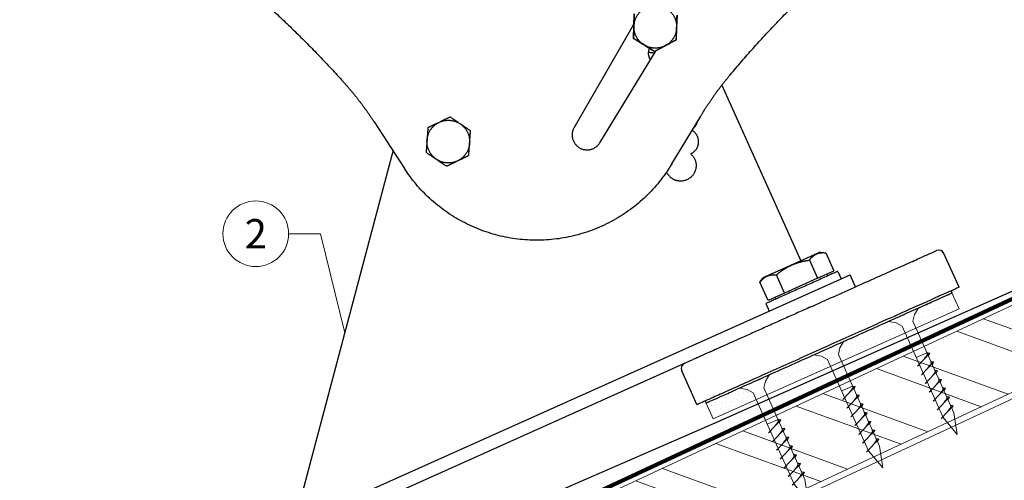
# Model space of a CAD drawing. Units: millimetres. Extents: x -19674 to 47920, y 0 to 4832.
# Drawn here: x 47459 to 47759, y 622 to 762 of the extents above; entities that cross this region are included whole.
import ezdxf
from ezdxf.enums import TextEntityAlignment as Align

# ---------------------------------------------------------------- set-up
doc = ezdxf.new("R2010")
doc.units = ezdxf.units.MM
doc.linetypes.add('STRICHPUNKT', pattern=[25.4, 12.7, -6.35, 0, -6.35])
doc.linetypes.add('Trennlage', pattern=[30, 12, -18])
for name, color, linetype, lineweight, true_color in [('01_PREFA-Dachprodukt', 7, 'Continuous', 25, 0xe1000f), ('02_Befestigung', 7, 'Continuous', 15, 0xff7f7f), ('02_Kantteile', 7, 'Continuous', 25, 0xff7f7f), ('04_Trennlage', 7, 'Continuous', 25, 0x505f69), ('04_Trennlage_Linie', 7, 'Continuous', 0, 0x505f69), ('06_Dichtung', 7, 'Continuous', 15, 0x8296a0), ('06_Holz', 7, 'Continuous', 15, 0x8296a0), ('06_Holzschfraffur', 7, 'Continuous', 13, 0xdce6eb), ('08_Bemassung', 7, 'Continuous', 5, 0x505f69), ('09_Luft', 7, 'Continuous', 5, 0x8296a0)]:
    doc.layers.add(name, color=color, linetype=linetype, lineweight=lineweight, true_color=true_color)
doc.styles.add('PREFA_Standard', font='arial.ttf', dxfattribs={"height": 20})

# ---------------------------------------------------------------- blocks, each defined once
blk = doc.blocks.new('A$C7D441A47')
at = {"layer": '02_Kantteile'}
for p, q in [((-57.62, 99), (-57.44, 102.75)), ((-44.45, 102.12), (-44.63, 98.37)), ((-57.58, 99.81), (-76.35, 68.5)), ((-57.8, 95.25), (-57.62, 99)), ((-44.63, 98.37), (-44.82, 94.62)), ((-54.65, 93.22), (-57.8, 95.25)), ((-51.49, 91.19), (-54.65, 93.22)), ((-48.15, 92.9), (-51.49, 91.19)), ((-48.15, 92.9), (-48.46, 92.75)), ((-44.82, 94.62), (-48.15, 92.9)), ((-68.61, 63.72), (-50.99, 91.45)), ((-48.46, 92.75), (-51.49, 91.19)), ((-31.17, 80.6), (-8.12, 26.65)), ((-137.2, 71.28), (-128.17, 56.86)), ((-109.76, 69.4), (-109.88, 69.41)), ((-109.76, 69.33), (-109.76, 69.4)), ((-46.83, 56.86), (-37.79, 71.28)), ((-162.93, -48.18), (-131.44, 62.59)), ((-119.64, 60.38), (-119.64, 60.3)), ((-119.64, 60.3), (-119.52, 60.3)), ((-2.15, 29.21), (-0.46, 29)), ((-0.46, 29), (1.92, 23.44)), ((39.91, 17.81), (35.47, 28.2)), ((-5.51, 26.85), (-3.13, 21.28)), ((-165.12, -51.3), (6.84, 22.17)), ((-20.64, 20.38), (-19.62, 21.74)), ((-13.22, 16.97), (-15.59, 22.54)), ((-3.13, 21.28), (-13.22, 16.97)), ((-3.13, 21.28), (1.92, 23.44)), ((-0.26, 22.51), (-0.03, 21.95)), ((3.1, 23.29), (4.08, 20.99)), ((8.41, 18.49), (6.84, 22.17)), ((-18.26, 14.82), (-20.64, 20.38)), ((-13.22, 16.97), (-18.26, 14.82)), ((-16.08, 15.75), (-15.84, 15.2)), ((37.43, 16.75), (37.7, 16.11)), ((-18.97, 13.86), (-17.99, 11.56)), ((-163.55, -54.97), (-41.46, -2.81)), ((-40.46, -16.52), (-44.9, -6.13)), ((-37.98, -15.46), (-37.7, -16.11))]:
    blk.add_line(p, q, dxfattribs=at)
for centre, start, end in [((33.91, 27.54), 23.1326, 113.1326), ((-43.34, -5.46), 113.1326, 203.1326)]:
    blk.add_arc(centre, 1.7, start, end, dxfattribs=at)
for points, weights in [([(-209.85, 139.86), (-174.42, 115.98), (-146.41, 83.71)], [1, 0.991377125539, 1]), ([(-28.58, 83.71), (-0.58, 115.98), (34.86, 139.86)], [1, 0.991377125539, 1]), ([(-57.62, 99), (-57.44, 102.75), (-54.1, 104.47)], [1, 0.866025403784, 1]), ([(-47.61, 104.15), (-44.45, 102.12), (-44.63, 98.37)], [1, 0.866025403784, 1]), ([(-57.6, 99.49), (-57.66, 99.52), (-57.73, 99.56)], [0.929518674218, 0.92932082084, 0.929502304142]), ([(-54.65, 93.22), (-57.8, 95.25), (-57.62, 99)], [1, 0.866025403784, 1]), ([(-44.63, 98.37), (-44.82, 94.62), (-48.15, 92.9)], [1, 0.866025403784, 1]), ([(-48.15, 92.9), (-51.49, 91.19), (-54.65, 93.22)], [1, 0.866025403784, 1]), ([(-51.47, 90.69), (-52.4, 90.73), (-53.29, 90.98)], [0.875843946656, 0.859683450666, 0.855239200332]), ([(-146.41, 83.71), (-141.33, 77.85), (-137.2, 71.28)], [1, 0.99700342804, 1]), ([(-37.79, 71.28), (-33.67, 77.85), (-28.58, 83.71)], [1, 0.99700342804, 1]), ([(-121.17, 65.44), (-120.84, 69.17), (-117.43, 70.75)], [1, 0.866025403784, 1]), ([(-117.43, 70.75), (-114.03, 72.33), (-110.96, 70.17)], [1, 0.866025403784, 1]), ([(-110.96, 70.17), (-107.89, 68.01), (-108.23, 64.27)], [1, 0.866025403784, 1]), ([(-40.13, 67.55), (-39.09, 68.4), (-38.78, 69.71)], [0.953454226639, 0.895891873067, 0.93757531208]), ([(-118.44, 59.54), (-121.51, 61.7), (-121.17, 65.44)], [1, 0.866025403784, 1]), ([(-108.23, 64.27), (-108.56, 60.53), (-111.97, 58.96)], [1, 0.866025403784, 1]), ([(-111.97, 58.96), (-115.37, 57.38), (-118.44, 59.54)], [1, 0.866025403784, 1]), ([(-3.32, 28.71), (-5.84, 27.63), (-10.88, 25.47)], [1, 0.866025403784, 1]), ([(-5.38, 12.6), (33.24, 29.1), (33.24, 29.1)], [1, 0.707106781187, 1]), ([(-2.15, 29.21), (-2.15, 29.21), (-3.32, 28.71)], [0.933012701892, 0.933012701892, 1]), ([(-10.88, 25.47), (-15.93, 23.32), (-18.45, 22.24)], [1, 0.866025403784, 1]), ([(-18.45, 22.24), (-19.62, 21.74), (-19.62, 21.74)], [1, 0.933012701892, 0.933012701892]), ([(-5.38, 12.6), (-31.96, 1.24), (-41.46, -2.81)], [1, 0.77816086843, 0.892366391598])]:
    blk.add_rational_spline(points, weights, degree=2, dxfattribs=at)
for points, knots in [([(-57.44, 102.75), (-57.44, 102.66), (-57.44, 102.56), (-57.45, 102.36), (-57.46, 102.26), (-57.47, 102.05), (-57.48, 101.93), (-57.48, 101.76), (-57.49, 101.7), (-57.49, 101.58), (-57.5, 101.52), (-57.5, 101.39), (-57.51, 101.32), (-57.51, 101.18), (-57.52, 101.11), (-57.52, 100.96), (-57.53, 100.89), (-57.53, 100.72), (-57.54, 100.64), (-57.55, 100.5), (-57.55, 100.45), (-57.55, 100.36), (-57.55, 100.31), (-57.56, 100.2), (-57.56, 100.15), (-57.57, 100.04), (-57.57, 99.98), (-57.58, 99.85), (-57.58, 99.79), (-57.59, 99.65), (-57.59, 99.58), (-57.6, 99.35), (-57.61, 99.18), (-57.62, 99)], [-2.2626673, -2.2626673, -2.2626673, -2.2626673, -2.1803815, -2.1803815, -2.0980758, -2.0980758, -2.0157701, -2.0157701, -1.9746639, -1.9746639, -1.9335577, -1.9335577, -1.8924562, -1.8924562, -1.8513547, -1.8513547, -1.810233, -1.810233, -1.7691113, -1.7691113, -1.7485159, -1.7485159, -1.7279205, -1.7279205, -1.7073251, -1.7073251, -1.6867297, -1.6867297, -1.666844, -1.666844, -1.6469583, -1.6469583, -1.6071869, -1.6071869, -1.6071869, -1.6071869]), ([(-44.63, 98.37), (-44.63, 98.55), (-44.62, 98.72), (-44.61, 98.95), (-44.6, 99.02), (-44.6, 99.16), (-44.59, 99.22), (-44.59, 99.34), (-44.58, 99.4), (-44.58, 99.52), (-44.58, 99.57), (-44.57, 99.67), (-44.57, 99.72), (-44.56, 99.82), (-44.56, 99.87), (-44.55, 100), (-44.55, 100.09), (-44.54, 100.25), (-44.54, 100.33), (-44.53, 100.48), (-44.53, 100.55), (-44.52, 100.69), (-44.52, 100.75), (-44.51, 100.88), (-44.51, 100.95), (-44.5, 101.07), (-44.5, 101.13), (-44.49, 101.3), (-44.49, 101.41), (-44.48, 101.63), (-44.47, 101.73), (-44.46, 101.93), (-44.46, 102.02), (-44.45, 102.12)], [-1.6071869, -1.6071869, -1.6071869, -1.6071869, -1.5674224, -1.5674224, -1.5475401, -1.5475401, -1.5276578, -1.5276578, -1.5070669, -1.5070669, -1.486476, -1.486476, -1.4658852, -1.4658852, -1.4452943, -1.4452943, -1.4041649, -1.4041649, -1.3630355, -1.3630355, -1.3219312, -1.3219312, -1.2808268, -1.2808268, -1.2397288, -1.2397288, -1.1986308, -1.1986308, -1.1163507, -1.1163507, -1.0340286, -1.0340286, -0.9517065, -0.9517065, -0.9517065, -0.9517065]), ([(-57.62, 99), (-57.63, 98.82), (-57.64, 98.65), (-57.65, 98.42), (-57.65, 98.35), (-57.66, 98.22), (-57.66, 98.15), (-57.67, 98.03), (-57.67, 97.97), (-57.67, 97.85), (-57.68, 97.8), (-57.68, 97.7), (-57.68, 97.65), (-57.69, 97.55), (-57.69, 97.5), (-57.7, 97.37), (-57.7, 97.28), (-57.71, 97.12), (-57.71, 97.04), (-57.72, 96.89), (-57.72, 96.82), (-57.73, 96.68), (-57.73, 96.62), (-57.74, 96.49), (-57.74, 96.43), (-57.75, 96.3), (-57.75, 96.24), (-57.76, 96.07), (-57.77, 95.96), (-57.78, 95.75), (-57.78, 95.64), (-57.79, 95.44), (-57.8, 95.35), (-57.8, 95.25)], [-1.6071869, -1.6071869, -1.6071869, -1.6071869, -1.5674224, -1.5674224, -1.5475401, -1.5475401, -1.5276578, -1.5276578, -1.5070669, -1.5070669, -1.486476, -1.486476, -1.4658852, -1.4658852, -1.4452943, -1.4452943, -1.4041649, -1.4041649, -1.3630355, -1.3630355, -1.3219312, -1.3219312, -1.2808268, -1.2808268, -1.2397288, -1.2397288, -1.1986308, -1.1986308, -1.1163507, -1.1163507, -1.0340286, -1.0340286, -0.9517065, -0.9517065, -0.9517065, -0.9517065]), ([(-44.82, 94.62), (-44.81, 94.71), (-44.81, 94.81), (-44.8, 95.01), (-44.79, 95.11), (-44.78, 95.33), (-44.78, 95.44), (-44.77, 95.61), (-44.77, 95.67), (-44.76, 95.79), (-44.76, 95.85), (-44.75, 95.98), (-44.75, 96.05), (-44.74, 96.19), (-44.74, 96.26), (-44.73, 96.41), (-44.73, 96.48), (-44.72, 96.65), (-44.71, 96.73), (-44.71, 96.87), (-44.7, 96.92), (-44.7, 97.01), (-44.7, 97.06), (-44.69, 97.17), (-44.69, 97.22), (-44.68, 97.33), (-44.68, 97.39), (-44.68, 97.52), (-44.67, 97.58), (-44.67, 97.72), (-44.66, 97.79), (-44.65, 98.02), (-44.64, 98.19), (-44.63, 98.37)], [-2.2626673, -2.2626673, -2.2626673, -2.2626673, -2.1803815, -2.1803815, -2.0980758, -2.0980758, -2.0157701, -2.0157701, -1.9746639, -1.9746639, -1.9335577, -1.9335577, -1.8924562, -1.8924562, -1.8513547, -1.8513547, -1.810233, -1.810233, -1.7691113, -1.7691113, -1.7485159, -1.7485159, -1.7279205, -1.7279205, -1.7073251, -1.7073251, -1.6867297, -1.6867297, -1.666844, -1.666844, -1.6469583, -1.6469583, -1.6071869, -1.6071869, -1.6071869, -1.6071869]), ([(-57.8, 95.25), (-57.72, 95.2), (-57.64, 95.15), (-57.47, 95.04), (-57.39, 94.99), (-57.21, 94.87), (-57.11, 94.81), (-56.97, 94.72), (-56.92, 94.68), (-56.82, 94.62), (-56.76, 94.58), (-56.65, 94.51), (-56.6, 94.48), (-56.48, 94.4), (-56.42, 94.37), (-56.3, 94.28), (-56.23, 94.24), (-56.1, 94.15), (-56.02, 94.11), (-55.91, 94.03), (-55.87, 94.01), (-55.79, 93.96), (-55.75, 93.93), (-55.66, 93.87), (-55.61, 93.84), (-55.52, 93.78), (-55.47, 93.75), (-55.36, 93.68), (-55.31, 93.65), (-55.19, 93.57), (-55.13, 93.53), (-54.94, 93.41), (-54.8, 93.32), (-54.65, 93.22)], [-2.2626673, -2.2626673, -2.2626673, -2.2626673, -2.1803815, -2.1803815, -2.0980758, -2.0980758, -2.0157701, -2.0157701, -1.9746639, -1.9746639, -1.9335577, -1.9335577, -1.8924562, -1.8924562, -1.8513547, -1.8513547, -1.810233, -1.810233, -1.7691113, -1.7691113, -1.7485159, -1.7485159, -1.7279205, -1.7279205, -1.7073251, -1.7073251, -1.6867297, -1.6867297, -1.666844, -1.666844, -1.6469583, -1.6469583, -1.6071869, -1.6071869, -1.6071869, -1.6071869]), ([(-54.65, 93.22), (-54.49, 93.12), (-54.35, 93.03), (-54.16, 92.91), (-54.1, 92.87), (-53.98, 92.79), (-53.93, 92.76), (-53.83, 92.69), (-53.78, 92.66), (-53.68, 92.6), (-53.64, 92.57), (-53.55, 92.51), (-53.51, 92.49), (-53.42, 92.43), (-53.38, 92.41), (-53.27, 92.33), (-53.2, 92.29), (-53.06, 92.2), (-53, 92.16), (-52.87, 92.08), (-52.81, 92.04), (-52.7, 91.96), (-52.64, 91.93), (-52.53, 91.86), (-52.48, 91.82), (-52.38, 91.76), (-52.33, 91.73), (-52.18, 91.63), (-52.09, 91.57), (-51.91, 91.46), (-51.82, 91.4), (-51.65, 91.29), (-51.57, 91.24), (-51.49, 91.19)], [-1.6071869, -1.6071869, -1.6071869, -1.6071869, -1.5674224, -1.5674224, -1.5475401, -1.5475401, -1.5276578, -1.5276578, -1.5070669, -1.5070669, -1.486476, -1.486476, -1.4658852, -1.4658852, -1.4452943, -1.4452943, -1.4041649, -1.4041649, -1.3630355, -1.3630355, -1.3219312, -1.3219312, -1.2808268, -1.2808268, -1.2397288, -1.2397288, -1.1986308, -1.1986308, -1.1163507, -1.1163507, -1.0340286, -1.0340286, -0.9517065, -0.9517065, -0.9517065, -0.9517065]), ([(-51.49, 91.19), (-51.41, 91.23), (-51.32, 91.28), (-51.15, 91.37), (-51.05, 91.41), (-50.86, 91.51), (-50.77, 91.56), (-50.61, 91.64), (-50.56, 91.67), (-50.45, 91.72), (-50.39, 91.75), (-50.28, 91.81), (-50.22, 91.84), (-50.1, 91.91), (-50.03, 91.94), (-49.9, 92.01), (-49.83, 92.04), (-49.69, 92.12), (-49.61, 92.16), (-49.49, 92.22), (-49.45, 92.24), (-49.36, 92.28), (-49.32, 92.31), (-49.22, 92.35), (-49.18, 92.38), (-49.08, 92.43), (-49.02, 92.46), (-48.91, 92.51), (-48.85, 92.54), (-48.73, 92.61), (-48.67, 92.64), (-48.47, 92.74), (-48.32, 92.82), (-48.15, 92.9)], [-2.2626673, -2.2626673, -2.2626673, -2.2626673, -2.1803815, -2.1803815, -2.0980758, -2.0980758, -2.0157701, -2.0157701, -1.9746639, -1.9746639, -1.9335577, -1.9335577, -1.8924562, -1.8924562, -1.8513547, -1.8513547, -1.810233, -1.810233, -1.7691113, -1.7691113, -1.7485159, -1.7485159, -1.7279205, -1.7279205, -1.7073251, -1.7073251, -1.6867297, -1.6867297, -1.666844, -1.666844, -1.6469583, -1.6469583, -1.6071869, -1.6071869, -1.6071869, -1.6071869]), ([(-48.15, 92.9), (-47.99, 92.99), (-47.84, 93.06), (-47.64, 93.17), (-47.58, 93.2), (-47.45, 93.26), (-47.4, 93.29), (-47.29, 93.35), (-47.23, 93.38), (-47.13, 93.43), (-47.09, 93.45), (-46.99, 93.5), (-46.95, 93.52), (-46.86, 93.57), (-46.82, 93.59), (-46.7, 93.65), (-46.62, 93.69), (-46.48, 93.77), (-46.41, 93.8), (-46.28, 93.87), (-46.21, 93.9), (-46.09, 93.97), (-46.03, 94), (-45.92, 94.06), (-45.86, 94.08), (-45.75, 94.14), (-45.7, 94.17), (-45.54, 94.25), (-45.44, 94.3), (-45.25, 94.4), (-45.16, 94.44), (-44.99, 94.53), (-44.9, 94.58), (-44.82, 94.62)], [-1.6071869, -1.6071869, -1.6071869, -1.6071869, -1.5674224, -1.5674224, -1.5475401, -1.5475401, -1.5276578, -1.5276578, -1.5070669, -1.5070669, -1.486476, -1.486476, -1.4658852, -1.4658852, -1.4452943, -1.4452943, -1.4041649, -1.4041649, -1.3630355, -1.3630355, -1.3219312, -1.3219312, -1.2808268, -1.2808268, -1.2397288, -1.2397288, -1.1986308, -1.1986308, -1.1163507, -1.1163507, -1.0340286, -1.0340286, -0.9517065, -0.9517065, -0.9517065, -0.9517065]), ([(-114.03, 72.33), (-114.11, 72.29), (-114.2, 72.25), (-114.38, 72.16), (-114.47, 72.12), (-114.67, 72.03), (-114.77, 71.99), (-114.93, 71.91), (-114.98, 71.89), (-115.09, 71.84), (-115.15, 71.81), (-115.27, 71.75), (-115.33, 71.73), (-115.45, 71.67), (-115.52, 71.64), (-115.65, 71.58), (-115.72, 71.54), (-115.87, 71.48), (-115.95, 71.44), (-116.07, 71.38), (-116.11, 71.36), (-116.2, 71.32), (-116.25, 71.3), (-116.34, 71.26), (-116.39, 71.23), (-116.49, 71.19), (-116.55, 71.16), (-116.66, 71.11), (-116.72, 71.08), (-116.84, 71.02), (-116.91, 70.99), (-117.12, 70.9), (-117.27, 70.83), (-117.43, 70.75)], [-2.2626673, -2.2626673, -2.2626673, -2.2626673, -2.1803815, -2.1803815, -2.0980758, -2.0980758, -2.0157701, -2.0157701, -1.9746639, -1.9746639, -1.9335577, -1.9335577, -1.8924562, -1.8924562, -1.8513547, -1.8513547, -1.810233, -1.810233, -1.7691113, -1.7691113, -1.7485159, -1.7485159, -1.7279205, -1.7279205, -1.7073251, -1.7073251, -1.6867297, -1.6867297, -1.666844, -1.666844, -1.6469583, -1.6469583, -1.6071869, -1.6071869, -1.6071869, -1.6071869]), ([(-110.96, 70.17), (-111.11, 70.27), (-111.25, 70.37), (-111.43, 70.5), (-111.49, 70.54), (-111.6, 70.62), (-111.66, 70.66), (-111.76, 70.73), (-111.81, 70.76), (-111.9, 70.83), (-111.94, 70.86), (-112.03, 70.92), (-112.07, 70.95), (-112.15, 71.01), (-112.19, 71.03), (-112.3, 71.11), (-112.37, 71.16), (-112.5, 71.25), (-112.56, 71.3), (-112.69, 71.38), (-112.74, 71.43), (-112.86, 71.5), (-112.91, 71.54), (-113.02, 71.62), (-113.07, 71.65), (-113.17, 71.72), (-113.22, 71.76), (-113.36, 71.86), (-113.45, 71.92), (-113.63, 72.04), (-113.71, 72.1), (-113.87, 72.22), (-113.95, 72.27), (-114.03, 72.33)], [-1.6071869, -1.6071869, -1.6071869, -1.6071869, -1.5674224, -1.5674224, -1.5475401, -1.5475401, -1.5276578, -1.5276578, -1.5070669, -1.5070669, -1.486476, -1.486476, -1.4658852, -1.4658852, -1.4452943, -1.4452943, -1.4041649, -1.4041649, -1.3630355, -1.3630355, -1.3219312, -1.3219312, -1.2808268, -1.2808268, -1.2397288, -1.2397288, -1.1986308, -1.1986308, -1.1163507, -1.1163507, -1.0340286, -1.0340286, -0.9517065, -0.9517065, -0.9517065, -0.9517065]), ([(-120.84, 69.17), (-120.85, 69.08), (-120.85, 68.98), (-120.87, 68.79), (-120.88, 68.68), (-120.9, 68.47), (-120.91, 68.36), (-120.93, 68.19), (-120.93, 68.13), (-120.94, 68), (-120.95, 67.94), (-120.96, 67.81), (-120.97, 67.75), (-120.98, 67.61), (-120.98, 67.54), (-121, 67.39), (-121.01, 67.31), (-121.02, 67.15), (-121.03, 67.07), (-121.04, 66.93), (-121.04, 66.88), (-121.05, 66.79), (-121.06, 66.74), (-121.07, 66.63), (-121.07, 66.58), (-121.08, 66.47), (-121.09, 66.41), (-121.1, 66.28), (-121.1, 66.22), (-121.12, 66.08), (-121.12, 66.01), (-121.14, 65.78), (-121.16, 65.62), (-121.17, 65.44)], [-2.2626673, -2.2626673, -2.2626673, -2.2626673, -2.1803815, -2.1803815, -2.0980758, -2.0980758, -2.0157701, -2.0157701, -1.9746639, -1.9746639, -1.9335577, -1.9335577, -1.8924562, -1.8924562, -1.8513547, -1.8513547, -1.810233, -1.810233, -1.7691113, -1.7691113, -1.7485159, -1.7485159, -1.7279205, -1.7279205, -1.7073251, -1.7073251, -1.6867297, -1.6867297, -1.666844, -1.666844, -1.6469583, -1.6469583, -1.6071869, -1.6071869, -1.6071869, -1.6071869]), ([(-117.43, 70.75), (-117.6, 70.67), (-117.75, 70.6), (-117.96, 70.51), (-118.02, 70.48), (-118.15, 70.42), (-118.21, 70.39), (-118.32, 70.34), (-118.37, 70.32), (-118.47, 70.27), (-118.52, 70.25), (-118.62, 70.2), (-118.66, 70.18), (-118.75, 70.14), (-118.8, 70.12), (-118.92, 70.06), (-119, 70.03), (-119.14, 69.96), (-119.21, 69.93), (-119.35, 69.86), (-119.41, 69.83), (-119.54, 69.77), (-119.6, 69.75), (-119.72, 69.69), (-119.77, 69.67), (-119.88, 69.61), (-119.94, 69.59), (-120.1, 69.52), (-120.2, 69.47), (-120.39, 69.38), (-120.48, 69.34), (-120.67, 69.25), (-120.75, 69.21), (-120.84, 69.17)], [-1.6071869, -1.6071869, -1.6071869, -1.6071869, -1.5674224, -1.5674224, -1.5475401, -1.5475401, -1.5276578, -1.5276578, -1.5070669, -1.5070669, -1.486476, -1.486476, -1.4658852, -1.4658852, -1.4452943, -1.4452943, -1.4041649, -1.4041649, -1.3630355, -1.3630355, -1.3219312, -1.3219312, -1.2808268, -1.2808268, -1.2397288, -1.2397288, -1.1986308, -1.1986308, -1.1163507, -1.1163507, -1.0340286, -1.0340286, -0.9517065, -0.9517065, -0.9517065, -0.9517065]), ([(-107.89, 68.01), (-107.97, 68.06), (-108.05, 68.12), (-108.21, 68.23), (-108.29, 68.29), (-108.47, 68.41), (-108.56, 68.48), (-108.7, 68.58), (-108.75, 68.61), (-108.85, 68.68), (-108.9, 68.72), (-109.01, 68.79), (-109.06, 68.83), (-109.17, 68.91), (-109.23, 68.95), (-109.35, 69.04), (-109.42, 69.08), (-109.55, 69.18), (-109.62, 69.23), (-109.73, 69.3), (-109.77, 69.33), (-109.85, 69.39), (-109.89, 69.42), (-109.98, 69.48), (-110.02, 69.51), (-110.11, 69.57), (-110.16, 69.61), (-110.26, 69.68), (-110.32, 69.72), (-110.43, 69.79), (-110.49, 69.84), (-110.67, 69.97), (-110.81, 70.06), (-110.96, 70.17)], [-2.2626673, -2.2626673, -2.2626673, -2.2626673, -2.1803815, -2.1803815, -2.0980758, -2.0980758, -2.0157701, -2.0157701, -1.9746639, -1.9746639, -1.9335577, -1.9335577, -1.8924562, -1.8924562, -1.8513547, -1.8513547, -1.810233, -1.810233, -1.7691113, -1.7691113, -1.7485159, -1.7485159, -1.7279205, -1.7279205, -1.7073251, -1.7073251, -1.6867297, -1.6867297, -1.666844, -1.666844, -1.6469583, -1.6469583, -1.6071869, -1.6071869, -1.6071869, -1.6071869]), ([(-108.23, 64.27), (-108.21, 64.45), (-108.2, 64.62), (-108.17, 64.85), (-108.17, 64.92), (-108.16, 65.06), (-108.15, 65.12), (-108.14, 65.24), (-108.13, 65.3), (-108.12, 65.41), (-108.12, 65.47), (-108.11, 65.57), (-108.1, 65.62), (-108.1, 65.72), (-108.09, 65.77), (-108.08, 65.9), (-108.07, 65.99), (-108.06, 66.15), (-108.05, 66.23), (-108.04, 66.37), (-108.03, 66.45), (-108.02, 66.58), (-108.01, 66.65), (-108, 66.78), (-108, 66.84), (-107.98, 66.96), (-107.98, 67.02), (-107.96, 67.19), (-107.95, 67.31), (-107.93, 67.52), (-107.93, 67.62), (-107.91, 67.82), (-107.9, 67.91), (-107.89, 68.01)], [-1.6071869, -1.6071869, -1.6071869, -1.6071869, -1.5674224, -1.5674224, -1.5475401, -1.5475401, -1.5276578, -1.5276578, -1.5070669, -1.5070669, -1.486476, -1.486476, -1.4658852, -1.4658852, -1.4452943, -1.4452943, -1.4041649, -1.4041649, -1.3630355, -1.3630355, -1.3219312, -1.3219312, -1.2808268, -1.2808268, -1.2397288, -1.2397288, -1.1986308, -1.1986308, -1.1163507, -1.1163507, -1.0340286, -1.0340286, -0.9517065, -0.9517065, -0.9517065, -0.9517065]), ([(-121.17, 65.44), (-121.19, 65.25), (-121.21, 65.09), (-121.23, 64.86), (-121.23, 64.79), (-121.24, 64.65), (-121.25, 64.59), (-121.26, 64.46), (-121.27, 64.4), (-121.28, 64.29), (-121.28, 64.24), (-121.29, 64.13), (-121.3, 64.08), (-121.3, 63.99), (-121.31, 63.94), (-121.32, 63.8), (-121.33, 63.72), (-121.34, 63.56), (-121.35, 63.48), (-121.36, 63.33), (-121.37, 63.26), (-121.38, 63.12), (-121.39, 63.06), (-121.4, 62.93), (-121.41, 62.87), (-121.42, 62.74), (-121.42, 62.69), (-121.44, 62.51), (-121.45, 62.4), (-121.47, 62.19), (-121.48, 62.09), (-121.49, 61.89), (-121.5, 61.79), (-121.51, 61.7)], [-1.6071869, -1.6071869, -1.6071869, -1.6071869, -1.5674224, -1.5674224, -1.5475401, -1.5475401, -1.5276578, -1.5276578, -1.5070669, -1.5070669, -1.486476, -1.486476, -1.4658852, -1.4658852, -1.4452943, -1.4452943, -1.4041649, -1.4041649, -1.3630355, -1.3630355, -1.3219312, -1.3219312, -1.2808268, -1.2808268, -1.2397288, -1.2397288, -1.1986308, -1.1986308, -1.1163507, -1.1163507, -1.0340286, -1.0340286, -0.9517065, -0.9517065, -0.9517065, -0.9517065]), ([(-108.56, 60.53), (-108.55, 60.63), (-108.55, 60.72), (-108.53, 60.92), (-108.52, 61.02), (-108.5, 61.24), (-108.49, 61.35), (-108.47, 61.52), (-108.47, 61.58), (-108.46, 61.7), (-108.45, 61.76), (-108.44, 61.89), (-108.43, 61.96), (-108.42, 62.1), (-108.42, 62.17), (-108.4, 62.31), (-108.4, 62.39), (-108.38, 62.55), (-108.37, 62.64), (-108.36, 62.78), (-108.36, 62.82), (-108.35, 62.92), (-108.34, 62.97), (-108.33, 63.07), (-108.33, 63.13), (-108.32, 63.24), (-108.31, 63.3), (-108.3, 63.42), (-108.3, 63.49), (-108.28, 63.62), (-108.28, 63.7), (-108.26, 63.92), (-108.24, 64.09), (-108.23, 64.27)], [-2.2626673, -2.2626673, -2.2626673, -2.2626673, -2.1803815, -2.1803815, -2.0980758, -2.0980758, -2.0157701, -2.0157701, -1.9746639, -1.9746639, -1.9335577, -1.9335577, -1.8924562, -1.8924562, -1.8513547, -1.8513547, -1.810233, -1.810233, -1.7691113, -1.7691113, -1.7485159, -1.7485159, -1.7279205, -1.7279205, -1.7073251, -1.7073251, -1.6867297, -1.6867297, -1.666844, -1.666844, -1.6469583, -1.6469583, -1.6071869, -1.6071869, -1.6071869, -1.6071869]), ([(-121.51, 61.7), (-121.43, 61.64), (-121.35, 61.59), (-121.19, 61.47), (-121.11, 61.42), (-120.93, 61.29), (-120.84, 61.23), (-120.7, 61.13), (-120.65, 61.09), (-120.55, 61.02), (-120.5, 60.99), (-120.39, 60.91), (-120.34, 60.87), (-120.23, 60.79), (-120.17, 60.75), (-120.05, 60.67), (-119.98, 60.62), (-119.85, 60.53), (-119.78, 60.48), (-119.67, 60.4), (-119.63, 60.38), (-119.55, 60.32), (-119.51, 60.29), (-119.42, 60.23), (-119.38, 60.2), (-119.29, 60.13), (-119.24, 60.1), (-119.14, 60.03), (-119.09, 59.99), (-118.97, 59.91), (-118.91, 59.87), (-118.73, 59.74), (-118.59, 59.64), (-118.44, 59.54)], [-2.2626673, -2.2626673, -2.2626673, -2.2626673, -2.1803815, -2.1803815, -2.0980758, -2.0980758, -2.0157701, -2.0157701, -1.9746639, -1.9746639, -1.9335577, -1.9335577, -1.8924562, -1.8924562, -1.8513547, -1.8513547, -1.810233, -1.810233, -1.7691113, -1.7691113, -1.7485159, -1.7485159, -1.7279205, -1.7279205, -1.7073251, -1.7073251, -1.6867297, -1.6867297, -1.666844, -1.666844, -1.6469583, -1.6469583, -1.6071869, -1.6071869, -1.6071869, -1.6071869]), ([(-111.97, 58.96), (-111.8, 59.03), (-111.65, 59.1), (-111.44, 59.2), (-111.38, 59.23), (-111.25, 59.29), (-111.19, 59.31), (-111.08, 59.37), (-111.03, 59.39), (-110.93, 59.44), (-110.88, 59.46), (-110.78, 59.5), (-110.74, 59.53), (-110.65, 59.57), (-110.61, 59.59), (-110.48, 59.64), (-110.4, 59.68), (-110.26, 59.75), (-110.19, 59.78), (-110.05, 59.84), (-109.99, 59.87), (-109.86, 59.93), (-109.8, 59.96), (-109.68, 60.01), (-109.63, 60.04), (-109.52, 60.09), (-109.46, 60.12), (-109.3, 60.19), (-109.2, 60.24), (-109.01, 60.33), (-108.92, 60.37), (-108.74, 60.45), (-108.65, 60.49), (-108.56, 60.53)], [-1.6071869, -1.6071869, -1.6071869, -1.6071869, -1.5674224, -1.5674224, -1.5475401, -1.5475401, -1.5276578, -1.5276578, -1.5070669, -1.5070669, -1.486476, -1.486476, -1.4658852, -1.4658852, -1.4452943, -1.4452943, -1.4041649, -1.4041649, -1.3630355, -1.3630355, -1.3219312, -1.3219312, -1.2808268, -1.2808268, -1.2397288, -1.2397288, -1.1986308, -1.1986308, -1.1163507, -1.1163507, -1.0340286, -1.0340286, -0.9517065, -0.9517065, -0.9517065, -0.9517065]), ([(-118.44, 59.54), (-118.29, 59.43), (-118.16, 59.34), (-117.97, 59.21), (-117.91, 59.16), (-117.8, 59.08), (-117.74, 59.05), (-117.64, 58.98), (-117.59, 58.94), (-117.5, 58.88), (-117.46, 58.85), (-117.37, 58.79), (-117.33, 58.76), (-117.25, 58.7), (-117.21, 58.67), (-117.1, 58.6), (-117.03, 58.55), (-116.9, 58.45), (-116.84, 58.41), (-116.71, 58.32), (-116.66, 58.28), (-116.54, 58.2), (-116.49, 58.16), (-116.38, 58.09), (-116.33, 58.05), (-116.23, 57.98), (-116.18, 57.95), (-116.04, 57.85), (-115.95, 57.78), (-115.77, 57.66), (-115.69, 57.6), (-115.53, 57.49), (-115.45, 57.43), (-115.37, 57.38)], [-1.6071869, -1.6071869, -1.6071869, -1.6071869, -1.5674224, -1.5674224, -1.5475401, -1.5475401, -1.5276578, -1.5276578, -1.5070669, -1.5070669, -1.486476, -1.486476, -1.4658852, -1.4658852, -1.4452943, -1.4452943, -1.4041649, -1.4041649, -1.3630355, -1.3630355, -1.3219312, -1.3219312, -1.2808268, -1.2808268, -1.2397288, -1.2397288, -1.1986308, -1.1986308, -1.1163507, -1.1163507, -1.0340286, -1.0340286, -0.9517065, -0.9517065, -0.9517065, -0.9517065]), ([(-115.37, 57.38), (-115.29, 57.42), (-115.2, 57.46), (-115.02, 57.54), (-114.93, 57.58), (-114.73, 57.67), (-114.63, 57.72), (-114.47, 57.79), (-114.42, 57.82), (-114.31, 57.87), (-114.25, 57.9), (-114.13, 57.95), (-114.07, 57.98), (-113.95, 58.04), (-113.88, 58.07), (-113.75, 58.13), (-113.68, 58.16), (-113.53, 58.23), (-113.45, 58.27), (-113.33, 58.32), (-113.29, 58.34), (-113.2, 58.38), (-113.15, 58.41), (-113.06, 58.45), (-113.01, 58.47), (-112.91, 58.52), (-112.85, 58.55), (-112.74, 58.6), (-112.68, 58.62), (-112.56, 58.68), (-112.49, 58.71), (-112.28, 58.81), (-112.13, 58.88), (-111.97, 58.96)], [-2.2626673, -2.2626673, -2.2626673, -2.2626673, -2.1803815, -2.1803815, -2.0980758, -2.0980758, -2.0157701, -2.0157701, -1.9746639, -1.9746639, -1.9335577, -1.9335577, -1.8924562, -1.8924562, -1.8513547, -1.8513547, -1.810233, -1.810233, -1.7691113, -1.7691113, -1.7485159, -1.7485159, -1.7279205, -1.7279205, -1.7073251, -1.7073251, -1.6867297, -1.6867297, -1.666844, -1.666844, -1.6469583, -1.6469583, -1.6071869, -1.6071869, -1.6071869, -1.6071869]), ([(-5.51, 26.85), (-5.46, 26.91), (-5.41, 26.97), (-5.32, 27.09), (-5.26, 27.16), (-5.16, 27.28), (-5.1, 27.35), (-5.01, 27.45), (-4.98, 27.48), (-4.92, 27.55), (-4.89, 27.58), (-4.82, 27.65), (-4.78, 27.69), (-4.73, 27.74), (-4.71, 27.76), (-4.67, 27.79), (-4.65, 27.81), (-4.59, 27.87), (-4.55, 27.91), (-4.48, 27.96), (-4.46, 27.98), (-4.41, 28.02), (-4.39, 28.04), (-4.34, 28.09), (-4.31, 28.11), (-4.26, 28.15), (-4.23, 28.17), (-4.18, 28.21), (-4.17, 28.22), (-4.14, 28.24), (-4.12, 28.25), (-4.07, 28.29), (-4.04, 28.31), (-3.98, 28.35), (-3.96, 28.36), (-3.92, 28.39), (-3.9, 28.4), (-3.85, 28.43), (-3.83, 28.44), (-3.78, 28.47), (-3.75, 28.49), (-3.7, 28.52), (-3.67, 28.53), (-3.62, 28.56), (-3.61, 28.57), (-3.58, 28.58), (-3.56, 28.59), (-3.52, 28.61), (-3.51, 28.62), (-3.47, 28.64), (-3.45, 28.64), (-3.4, 28.67), (-3.36, 28.69), (-3.32, 28.71)], [-1.1128485, -1.1128485, -1.1128485, -1.1128485, -1.0433163, -1.0433163, -0.9737834, -0.9737834, -0.9042476, -0.9042476, -0.8694789, -0.8694789, -0.8347102, -0.8347102, -0.7999389, -0.7999389, -0.7825532, -0.7825532, -0.7651676, -0.7651676, -0.7303882, -0.7303882, -0.7129986, -0.7129986, -0.6956089, -0.6956089, -0.6782017, -0.6782017, -0.6607946, -0.6607946, -0.652091, -0.652091, -0.6433874, -0.6433874, -0.6259802, -0.6259802, -0.6172857, -0.6172857, -0.6085912, -0.6085912, -0.5998967, -0.5998967, -0.5912022, -0.5912022, -0.5825077, -0.5825077, -0.5781605, -0.5781605, -0.5738132, -0.5738132, -0.569466, -0.569466, -0.5651187, -0.5651187, -0.5564242, -0.5564242, -0.5564242, -0.5564242]), ([(-3.32, 28.71), (-3.28, 28.72), (-3.24, 28.74), (-3.18, 28.76), (-3.16, 28.77), (-3.12, 28.78), (-3.1, 28.79), (-3.07, 28.8), (-3.05, 28.81), (-3.02, 28.82), (-3, 28.83), (-2.95, 28.84), (-2.92, 28.85), (-2.86, 28.87), (-2.83, 28.88), (-2.77, 28.89), (-2.75, 28.9), (-2.7, 28.91), (-2.67, 28.92), (-2.62, 28.93), (-2.6, 28.94), (-2.53, 28.95), (-2.49, 28.96), (-2.43, 28.97), (-2.41, 28.98), (-2.37, 28.98), (-2.36, 28.99), (-2.3, 29), (-2.26, 29), (-2.2, 29.01), (-2.16, 29.02), (-2.1, 29.02), (-2.07, 29.03), (-2, 29.03), (-1.97, 29.04), (-1.89, 29.05), (-1.83, 29.05), (-1.75, 29.05), (-1.72, 29.06), (-1.67, 29.06), (-1.64, 29.06), (-1.57, 29.06), (-1.52, 29.06), (-1.42, 29.06), (-1.37, 29.06), (-1.28, 29.06), (-1.23, 29.06), (-1.1, 29.06), (-1.02, 29.05), (-0.85, 29.04), (-0.77, 29.03), (-0.61, 29.02), (-0.54, 29.01), (-0.46, 29)], [-0.5564242, -0.5564242, -0.5564242, -0.5564242, -0.5477352, -0.5477352, -0.5433906, -0.5433906, -0.5390461, -0.5390461, -0.5347016, -0.5347016, -0.5303571, -0.5303571, -0.521668, -0.521668, -0.5129789, -0.5129789, -0.5042899, -0.5042899, -0.4956008, -0.4956008, -0.4869118, -0.4869118, -0.4694969, -0.4694969, -0.4607895, -0.4607895, -0.4520821, -0.4520821, -0.4346672, -0.4346672, -0.4172524, -0.4172524, -0.3998612, -0.3998612, -0.38247, -0.38247, -0.3476877, -0.3476877, -0.3303015, -0.3303015, -0.3129153, -0.3129153, -0.2781429, -0.2781429, -0.2433733, -0.2433733, -0.2086037, -0.2086037, -0.1390667, -0.1390667, -0.0695343, -0.0695343, 0, 0, 0, 0]), ([(-15.59, 22.54), (-15.49, 22.62), (-15.38, 22.71), (-15.15, 22.89), (-15.04, 22.98), (-14.79, 23.17), (-14.67, 23.26), (-14.47, 23.41), (-14.4, 23.46), (-14.26, 23.56), (-14.19, 23.61), (-14.04, 23.71), (-13.96, 23.77), (-13.84, 23.85), (-13.8, 23.88), (-13.72, 23.93), (-13.67, 23.96), (-13.54, 24.05), (-13.45, 24.1), (-13.31, 24.2), (-13.26, 24.23), (-13.15, 24.29), (-13.1, 24.32), (-12.99, 24.39), (-12.94, 24.42), (-12.82, 24.49), (-12.76, 24.53), (-12.66, 24.58), (-12.63, 24.6), (-12.56, 24.64), (-12.53, 24.66), (-12.43, 24.72), (-12.35, 24.76), (-12.23, 24.82), (-12.19, 24.84), (-12.11, 24.89), (-12.06, 24.91), (-11.97, 24.96), (-11.92, 24.99), (-11.82, 25.04), (-11.77, 25.06), (-11.65, 25.12), (-11.6, 25.15), (-11.5, 25.19), (-11.47, 25.21), (-11.4, 25.24), (-11.37, 25.25), (-11.3, 25.29), (-11.27, 25.3), (-11.19, 25.34), (-11.15, 25.35), (-11.04, 25.4), (-10.96, 25.44), (-10.88, 25.47)], [-1.1128485, -1.1128485, -1.1128485, -1.1128485, -1.0433163, -1.0433163, -0.9737834, -0.9737834, -0.9042476, -0.9042476, -0.8694789, -0.8694789, -0.8347102, -0.8347102, -0.7999389, -0.7999389, -0.7825532, -0.7825532, -0.7651676, -0.7651676, -0.7303882, -0.7303882, -0.7129986, -0.7129986, -0.6956089, -0.6956089, -0.6782017, -0.6782017, -0.6607946, -0.6607946, -0.652091, -0.652091, -0.6433874, -0.6433874, -0.6259802, -0.6259802, -0.6172857, -0.6172857, -0.6085912, -0.6085912, -0.5998967, -0.5998967, -0.5912022, -0.5912022, -0.5825077, -0.5825077, -0.5781605, -0.5781605, -0.5738132, -0.5738132, -0.569466, -0.569466, -0.5651187, -0.5651187, -0.5564242, -0.5564242, -0.5564242, -0.5564242]), ([(-10.88, 25.47), (-10.8, 25.51), (-10.72, 25.54), (-10.61, 25.59), (-10.57, 25.6), (-10.49, 25.63), (-10.46, 25.65), (-10.39, 25.68), (-10.35, 25.69), (-10.28, 25.71), (-10.25, 25.73), (-10.15, 25.76), (-10.09, 25.79), (-9.98, 25.83), (-9.92, 25.85), (-9.81, 25.89), (-9.76, 25.9), (-9.66, 25.94), (-9.62, 25.95), (-9.52, 25.98), (-9.48, 26), (-9.35, 26.04), (-9.27, 26.07), (-9.15, 26.1), (-9.12, 26.11), (-9.04, 26.13), (-9.01, 26.14), (-8.9, 26.18), (-8.83, 26.2), (-8.7, 26.23), (-8.64, 26.25), (-8.52, 26.28), (-8.46, 26.3), (-8.34, 26.33), (-8.28, 26.34), (-8.12, 26.38), (-8.01, 26.41), (-7.86, 26.44), (-7.81, 26.45), (-7.71, 26.48), (-7.66, 26.49), (-7.52, 26.52), (-7.43, 26.54), (-7.25, 26.57), (-7.16, 26.59), (-6.99, 26.62), (-6.91, 26.64), (-6.67, 26.68), (-6.51, 26.7), (-6.21, 26.75), (-6.06, 26.77), (-5.78, 26.81), (-5.64, 26.83), (-5.51, 26.85)], [-0.5564242, -0.5564242, -0.5564242, -0.5564242, -0.5477352, -0.5477352, -0.5433906, -0.5433906, -0.5390461, -0.5390461, -0.5347016, -0.5347016, -0.5303571, -0.5303571, -0.521668, -0.521668, -0.5129789, -0.5129789, -0.5042899, -0.5042899, -0.4956008, -0.4956008, -0.4869118, -0.4869118, -0.4694969, -0.4694969, -0.4607895, -0.4607895, -0.4520821, -0.4520821, -0.4346672, -0.4346672, -0.4172524, -0.4172524, -0.3998612, -0.3998612, -0.38247, -0.38247, -0.3476877, -0.3476877, -0.3303015, -0.3303015, -0.3129153, -0.3129153, -0.2781429, -0.2781429, -0.2433733, -0.2433733, -0.2086037, -0.2086037, -0.1390667, -0.1390667, -0.0695343, -0.0695343, 0, 0, 0, 0]), ([(-20.64, 20.38), (-20.59, 20.44), (-20.54, 20.5), (-20.45, 20.63), (-20.4, 20.69), (-20.29, 20.82), (-20.23, 20.88), (-20.14, 20.98), (-20.11, 21.02), (-20.05, 21.08), (-20.02, 21.12), (-19.95, 21.19), (-19.92, 21.22), (-19.86, 21.28), (-19.84, 21.29), (-19.8, 21.33), (-19.79, 21.35), (-19.73, 21.4), (-19.68, 21.44), (-19.62, 21.5), (-19.59, 21.52), (-19.55, 21.56), (-19.52, 21.58), (-19.47, 21.62), (-19.44, 21.64), (-19.39, 21.69), (-19.36, 21.71), (-19.32, 21.74), (-19.3, 21.75), (-19.27, 21.78), (-19.25, 21.79), (-19.2, 21.82), (-19.17, 21.85), (-19.11, 21.88), (-19.09, 21.9), (-19.05, 21.92), (-19.03, 21.94), (-18.98, 21.96), (-18.96, 21.98), (-18.91, 22.01), (-18.88, 22.02), (-18.83, 22.05), (-18.8, 22.07), (-18.76, 22.09), (-18.74, 22.1), (-18.71, 22.12), (-18.69, 22.13), (-18.66, 22.14), (-18.64, 22.15), (-18.6, 22.17), (-18.58, 22.18), (-18.53, 22.21), (-18.49, 22.22), (-18.45, 22.24)], [-1.1128485, -1.1128485, -1.1128485, -1.1128485, -1.0433163, -1.0433163, -0.9737834, -0.9737834, -0.9042476, -0.9042476, -0.8694789, -0.8694789, -0.8347102, -0.8347102, -0.7999389, -0.7999389, -0.7825532, -0.7825532, -0.7651676, -0.7651676, -0.7303882, -0.7303882, -0.7129986, -0.7129986, -0.6956089, -0.6956089, -0.6782017, -0.6782017, -0.6607946, -0.6607946, -0.652091, -0.652091, -0.6433874, -0.6433874, -0.6259802, -0.6259802, -0.6172857, -0.6172857, -0.6085912, -0.6085912, -0.5998967, -0.5998967, -0.5912022, -0.5912022, -0.5825077, -0.5825077, -0.5781605, -0.5781605, -0.5738132, -0.5738132, -0.569466, -0.569466, -0.5651187, -0.5651187, -0.5564242, -0.5564242, -0.5564242, -0.5564242]), ([(-18.45, 22.24), (-18.41, 22.26), (-18.37, 22.27), (-18.31, 22.3), (-18.29, 22.3), (-18.25, 22.32), (-18.23, 22.33), (-18.2, 22.34), (-18.18, 22.34), (-18.15, 22.36), (-18.13, 22.36), (-18.08, 22.38), (-18.05, 22.39), (-17.99, 22.41), (-17.96, 22.41), (-17.91, 22.43), (-17.88, 22.44), (-17.83, 22.45), (-17.8, 22.46), (-17.76, 22.47), (-17.73, 22.47), (-17.67, 22.49), (-17.62, 22.5), (-17.56, 22.51), (-17.54, 22.51), (-17.51, 22.52), (-17.49, 22.52), (-17.43, 22.53), (-17.4, 22.54), (-17.33, 22.55), (-17.29, 22.55), (-17.23, 22.56), (-17.2, 22.56), (-17.14, 22.57), (-17.11, 22.57), (-17.02, 22.58), (-16.96, 22.59), (-16.88, 22.59), (-16.85, 22.59), (-16.8, 22.59), (-16.77, 22.59), (-16.7, 22.6), (-16.65, 22.6), (-16.55, 22.6), (-16.5, 22.6), (-16.41, 22.6), (-16.37, 22.6), (-16.23, 22.59), (-16.15, 22.59), (-15.98, 22.58), (-15.9, 22.57), (-15.74, 22.56), (-15.67, 22.55), (-15.59, 22.54)], [-0.5564242, -0.5564242, -0.5564242, -0.5564242, -0.5477352, -0.5477352, -0.5433906, -0.5433906, -0.5390461, -0.5390461, -0.5347016, -0.5347016, -0.5303571, -0.5303571, -0.521668, -0.521668, -0.5129789, -0.5129789, -0.5042899, -0.5042899, -0.4956008, -0.4956008, -0.4869118, -0.4869118, -0.4694969, -0.4694969, -0.4607895, -0.4607895, -0.4520821, -0.4520821, -0.4346672, -0.4346672, -0.4172524, -0.4172524, -0.3998612, -0.3998612, -0.38247, -0.38247, -0.3476877, -0.3476877, -0.3303015, -0.3303015, -0.3129153, -0.3129153, -0.2781429, -0.2781429, -0.2433733, -0.2433733, -0.2086037, -0.2086037, -0.1390667, -0.1390667, -0.0695343, -0.0695343, 0, 0, 0, 0])]:
    blk.add_open_spline(points, degree=3, knots=knots, dxfattribs=at)
for points, weights, knots in [([(-52.76, 88.66), (-52.94, 88.96), (-53.06, 89.28), (-53.61, 90.73), (-52.99, 92.15)], [0.956132750876, 0.973835810516, 1, 0.892192497173, 0.92803702231], [-5.110672, -5.110672, -5.110672, -4.399331, -4.399331, -1.468307, -1.468307, -1.468307]), ([(-76.35, 68.5), (-78.66, 64.64), (-74.84, 62.28), (-71.02, 59.93), (-68.61, 63.72)], [1, 0.711699515915, 1, 0.711699515915, 1], [-14.175648, -14.175648, -14.175648, -7.087824, -7.087824, 0, 0, 0]), ([(-41.03, 59.85), (-38.65, 60.83), (-38.56, 63.4), (-38.48, 65.75), (-40.5, 66.96)], [1, 0.840136355017, 1, 0.851932282801, 0.978148926862], [0, 0, 0, 4.571984, 4.571984, 8.806613, 8.806613, 8.806613]), ([(-41.03, 59.85), (-38.49, 57.59), (-39.83, 54.46), (-41.17, 51.33), (-44.56, 51.61), (-47.34, 51.85), (-48.48, 54.4)], [1, 0.81113104533, 1, 0.81113104533, 1, 0.83951527773, 0.951763002432], [-23.594278, -23.594278, -23.594278, -17.695709, -17.695709, -11.797139, -11.797139, -6.785038, -6.785038, -6.785038]), ([(-46.83, 56.86), (-60.94, 34.36), (-87.5, 34.36), (-114.06, 34.36), (-128.17, 56.86)], [1, 0.87497148472, 1, 0.87497148472, 1], [0, 0, 0, 48.520263, 48.520263, 97.040526, 97.040526, 97.040526]), ([(3.1, 23.29), (3.1, 23.29), (-7.94, 18.58), (-18.97, 13.86), (-18.97, 13.86)], [1, 0.707106781187, 1, 0.707106781187, 1], [-75.398224, -75.398224, -75.398224, -56.548668, -56.548668, -37.699112, -37.699112, -37.699112]), ([(39.91, 17.81), (39.91, 17.81), (-0.28, 0.64), (-40.46, -16.52), (-40.46, -16.52)], [1, 0.707106781187, 1, 0.707106781187, 1], [-137.287599, -137.287599, -137.287599, -68.643799, -68.643799, 0, 0, 0]), ([(-37.7, -16.11), (-37.7, -16.11), (0, 0), (37.7, 16.11), (37.7, 16.11)], [1, 0.707106781187, 1, 0.707106781187, 1], [128.805299, 128.805299, 128.805299, 193.207948, 193.207948, 257.610598, 257.610598, 257.610598])]:
    blk.add_rational_spline(points, weights, degree=2, knots=knots, dxfattribs=at)
blk = doc.blocks.new('A$C04332BD0')
at = {"layer": '02_Befestigung'}
for p, q in [((-4.89, -1.04, -12.19), (4.89, 1.04, 12.19)), ((-2.72, -1.91, 12.19), (-1.12, -3.31, 12.19)), ((2.37, -2.56, 12.19), (3.26, -0.64, 12.19)), ((8.71, -32.4, 12.19), (2.37, -2.56, 12.19)), ((-1.12, -3.31, 12.19), (5.22, -33.15, 12.19)), ((0.88, -16.17, 12.19), (5.35, -13.16, 12.19)), ((4.55, -12.83, 12.19), (1.06, -13.57, 12.19)), ((5.35, -13.16, 12.19), (4.78, -13.92, 12.19)), ((0.88, -16.17, 12.19), (1.58, -16.01, 12.19)), ((1.49, -19.03, 12.19), (5.96, -16.02, 12.19)), ((5.96, -16.02, 12.19), (5.39, -16.78, 12.19)), ((1.49, -19.03, 12.19), (2.18, -18.86, 12.19)), ((2.1, -21.89, 12.19), (6.57, -18.88, 12.19)), ((6.57, -18.88, 12.19), (6, -19.64, 12.19)), ((2.1, -21.89, 12.19), (2.79, -21.72, 12.19)), ((2.7, -24.75, 12.19), (7.18, -21.74, 12.19)), ((7.18, -21.74, 12.19), (6.61, -22.5, 12.19)), ((2.7, -24.75, 12.19), (3.4, -24.58, 12.19)), ((3.31, -27.61, 12.19), (7.78, -24.59, 12.19)), ((7.78, -24.59, 12.19), (7.21, -25.35, 12.19)), ((3.31, -27.61, 12.19), (4.01, -27.44, 12.19)), ((3.92, -30.46, 12.19), (8.39, -27.45, 12.19)), ((8.39, -27.45, 12.19), (7.82, -28.21, 12.19)), ((3.92, -30.46, 12.19), (4.61, -30.3, 12.19)), ((4.53, -33.32, 12.19), (9, -30.31, 12.19)), ((8.32, -39.13, 12.19), (8.71, -32.4, 12.19)), ((9, -30.31, 12.19), (8.43, -31.07, 12.19)), ((4.53, -33.32, 12.19), (5.22, -33.15, 12.19)), ((5.22, -33.15, 12.19), (8.32, -39.13, 12.19))]:
    blk.add_line(p, q, dxfattribs=at)
at = {"layer": '02_Befestigung', "elevation": 12.19}
for points in [[(3.26, -0.64), (4.89, 1.04)], [(-4.89, -1.04), (-2.72, -1.91)]]:
    blk.add_lwpolyline(points, dxfattribs=at)
at = {"layer": '02_Befestigung', "ltscale": 5}
for points in [[(3.1, -14.68, 12.19), (3.5, -14.34, 12.19), (4.06, -13.87, 12.19), (4.32, -13.64, 12.19), (4.53, -13.37, 12.19), (4.56, -13.16, 12.19), (4.55, -12.83, 12.19)], [(5.35, -13.16, 12.19), (5.31, -13.13, 12.19), (5.03, -13.04, 12.19), (4.77, -12.93, 12.19), (4.55, -12.83, 12.19)], [(3.71, -17.54, 12.19), (4.11, -17.2, 12.19), (4.67, -16.73, 12.19), (4.93, -16.5, 12.19), (5.14, -16.23, 12.19), (5.17, -16.02, 12.19), (5.16, -15.69, 12.19)], [(5.96, -16.02, 12.19), (5.92, -15.99, 12.19), (5.64, -15.89, 12.19), (5.37, -15.79, 12.19), (5.16, -15.69, 12.19)], [(4.31, -20.4, 12.19), (4.72, -20.06, 12.19), (5.28, -19.58, 12.19), (5.53, -19.36, 12.19), (5.75, -19.09, 12.19), (5.78, -18.88, 12.19), (5.77, -18.55, 12.19)], [(6.57, -18.88, 12.19), (6.53, -18.84, 12.19), (6.24, -18.75, 12.19), (5.98, -18.65, 12.19), (5.77, -18.55, 12.19)], [(4.92, -23.25, 12.19), (5.32, -22.92, 12.19), (5.89, -22.44, 12.19), (6.14, -22.21, 12.19), (6.36, -21.95, 12.19), (6.39, -21.73, 12.19), (6.38, -21.4, 12.19)], [(7.18, -21.74, 12.19), (7.13, -21.7, 12.19), (6.85, -21.61, 12.19), (6.59, -21.51, 12.19), (6.38, -21.4, 12.19)], [(5.53, -26.11, 12.19), (5.93, -25.78, 12.19), (6.49, -25.3, 12.19), (6.75, -25.07, 12.19), (6.96, -24.81, 12.19), (6.99, -24.59, 12.19), (6.98, -24.26, 12.19)], [(7.78, -24.59, 12.19), (7.74, -24.56, 12.19), (7.46, -24.47, 12.19), (7.2, -24.37, 12.19), (6.98, -24.26, 12.19)], [(6.14, -28.97, 12.19), (6.54, -28.63, 12.19), (7.1, -28.16, 12.19), (7.36, -27.93, 12.19), (7.57, -27.66, 12.19), (7.6, -27.45, 12.19), (7.59, -27.12, 12.19)], [(8.39, -27.45, 12.19), (8.35, -27.42, 12.19), (8.07, -27.33, 12.19), (7.8, -27.22, 12.19), (7.59, -27.12, 12.19)], [(6.74, -31.83, 12.19), (7.15, -31.49, 12.19), (7.71, -31.02, 12.19), (7.96, -30.79, 12.19), (8.18, -30.52, 12.19), (8.21, -30.31, 12.19), (8.2, -29.98, 12.19)], [(9, -30.31, 12.19), (8.96, -30.28, 12.19), (8.67, -30.18, 12.19), (8.41, -30.08, 12.19), (8.2, -29.98, 12.19)]]:
    blk.add_spline(points, degree=3, dxfattribs=at)
blk = doc.blocks.new('A$C7F4B46B8')
at = {"layer": '06_Dichtung'}
h = blk.add_hatch(dxfattribs=at)
h.set_pattern_fill('DOTS', color=256)
h.set_pattern_definition([(0, (-41162.4205, -636.1426), (0.79375, 1.5875), [0, -1.5875])])
h.paths.add_polyline_path([(0.27, 34.49), (1.1, 30.58), (15.18, 33.57), (14.7, 35.82), (13.1, 37.22)])
h.paths.add_polyline_path([(19.09, 38.49), (18.19, 36.56), (18.67, 34.31), (63.74, 43.89), (63.26, 46.14), (61.66, 47.54)])
h.paths.add_polyline_path([(67.65, 48.81), (66.75, 46.88), (67.23, 44.63), (81.31, 47.63), (80.48, 51.54)])
at = {"layer": '06_Dichtung', "elevation": 11.59}
blk.add_lwpolyline([(0, 35.76), (1.1, 30.58), (81.31, 47.63), (80.21, 52.81), (0, 35.76)], dxfattribs=at)
at = {"layer": '02_Befestigung'}
for p in [(64.38, 49.45, 23.78), (40.1, 44.29), (15.82, 39.13, 23.78)]:
    blk.add_blockref('A$C04332BD0', p, dxfattribs=at)

msp = doc.modelspace()

# ---------------------------------------------------------------- hatches: boundary and pattern name
at = {"layer": '06_Holzschfraffur'}
h = msp.add_hatch(dxfattribs=at)
h.set_pattern_fill('ANSI32', color=256, scale=2, angle=295, style=0)
h.set_pattern_definition([(340, (40283.47, -2509.892), (6.515484, 17.901144), []), (340, (40287.264, -2518.03), (6.515484, 17.901144), [])])
h.paths.add_polyline_path([(47638.233, 617.785), (47648.376, 596.033), (47797.917, 665.765), (47787.774, 687.517)])

# ---------------------------------------------------------------- linework, layer by layer
at = {"layer": '01_PREFA-Dachprodukt'}
for p, q in [((47790.315, 692.354), (47670.599, 639.169, 0.274)), ((47670.599, 639.169, 0.274), (47352.133, 501.058))]:
    msp.add_line(p, q, dxfattribs=at)
at = {"layer": '04_Trennlage', "linetype": 'Trennlage', "ltscale": 0.5, "const_width": 1, "flags": 128}
msp.add_lwpolyline([(47271.509, 448.846), (47847.525, 717.327)], dxfattribs=at)
at = {"layer": '04_Trennlage_Linie', "ltscale": 5, "flags": 128}
for points in [[(47271.437, 449.364), (47847.525, 717.878)], [(47271.582, 448.328), (47847.525, 716.775)]]:
    msp.add_lwpolyline(points, dxfattribs=at)
at = {"layer": '06_Holz'}
msp.add_lwpolyline([(47271.437, 418.257), (47847.525, 686.891)], dxfattribs=at)
msp.add_lwpolyline([(47648.376, 596.033), (47797.917, 665.765), (47787.774, 687.517), (47638.233, 617.785)], close=True, dxfattribs=at)
at = {"layer": '08_Bemassung'}
for p, q in [((47540.951, 696.874, 0.274), (47550.658, 696.874, 0.274)), ((47550.658, 696.874, 0.274), (47558.057, 666.709, 0.274))]:
    msp.add_line(p, q, dxfattribs=at)
msp.add_circle((47530.955, 696.874, 0.274), 9.996, dxfattribs=at)
at = {"layer": '09_Luft', "linetype": 'STRICHPUNKT'}
msp.add_open_spline([(47271.437, 380.775), (47274.453, 382.151), (47277.469, 383.527), (47280.485, 384.904), (47280.488, 384.905), (47280.492, 384.907), (47280.495, 384.908), (47280.754, 385.027), (47309.95, 398.538), (47351.858, 461.172), (47464.099, 447.374), (47525.186, 542.893), (47637.477, 529.384), (47700.146, 623.518), (47795.706, 613.25), (47833.77, 649.661), (47847.525, 661.979)], degree=3, knots=[902.6972315, 902.6972315, 902.6972315, 902.6972315, 912.8352104, 912.8352104, 912.8352104, 912.8471286, 912.8471286, 912.8471286, 913.7180486, 1011.2327965, 1110.1037053, 1207.3538106, 1305.4718943, 1404.2622454, 1502.8888872, 1557.0171497, 1557.0171497, 1557.0171497, 1557.0171497], dxfattribs=at)

# ---------------------------------------------------------------- block references
for name, p, rotation in [('A$C7D441A47', (47705.348, 662.081, 0.274), 1.003034936610659), ('A$C7F4B46B8', (47675.45, 610.353, -11.315), 12.13562450403609)]:
    msp.add_blockref(name, p, dxfattribs=dict(rotation=rotation))

# ---------------------------------------------------------------- texts
at = {"layer": '08_Bemassung', "style": 'PREFA_Standard'}
msp.add_text('2', height=8.925, dxfattribs=at).set_placement((47530.955, 696.874, 0.274), align=Align.MIDDLE_CENTER)

doc.saveas('drawing.dxf')
